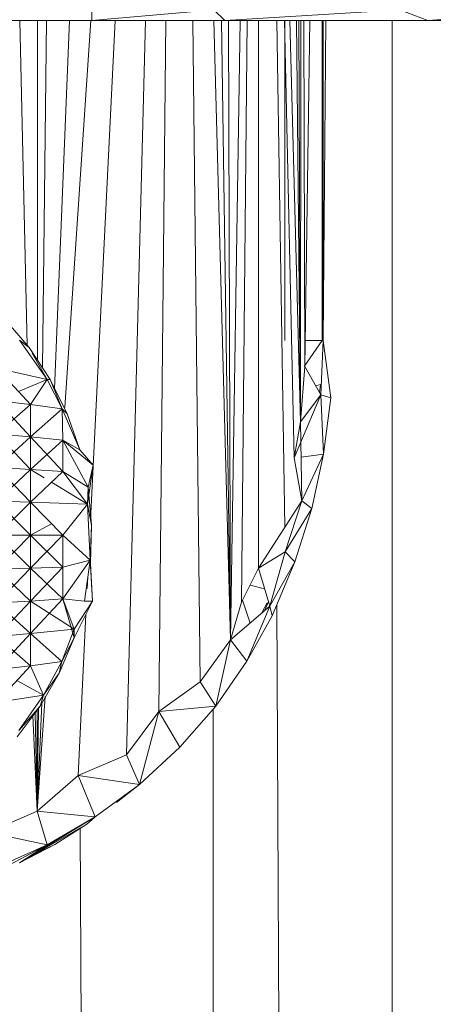
# Model space of a CAD drawing. Units: inches. Extents: x 8 to 6728, y 7 to 4759.
# Drawn here: x 5863 to 5884, y 2999 to 3050 of the extents above; entities that cross this region are included whole.
import ezdxf

# ---------------------------------------------------------------- set-up
doc = ezdxf.new("R2010")
doc.units = ezdxf.units.IN
doc.header["$MEASUREMENT"] = 0

# ---------------------------------------------------------------- blocks, each defined once
blk = doc.blocks.new('18_DWG-538783-North')
at = {"lineweight": 9}
for p, q in [((-2912.498, 1284.545), (-2912.498, 1284)), ((-2912.498, 1284), (-2906.214, 1284.545)), ((-2906.214, 1284.545), (-2905.65, 1284)), ((-2905.65, 1284), (-2896.627, 1284.545)), ((-2896.627, 1284.545), (-2895.191, 1284)), ((-2895.191, 1284), (-2887.773, 1284.545)), ((-2928.497, 1284), (-2912.498, 1284)), ((-2915.835, 1267.241), (-2916.205, 1284)), ((-2915.304, 1266.482), (-2915.302, 1284)), ((-2915.038, 1266.104), (-2914.829, 1284)), ((-2914.421, 1265.016), (-2913.65, 1284)), ((-2913.896, 1264.048), (-2912.543, 1284)), ((-2912.561, 1258.255), (-2911.297, 1284)), ((-2912.498, 1284), (-2905.65, 1284)), ((-2910.713, 1246.155), (-2909.74, 1284)), ((-2909.039, 1248.386), (-2908.686, 1284)), ((-2906.911, 1249.919), (-2907.289, 1284)), ((-2905.347, 1252.081), (-2906.216, 1284)), ((-2905.347, 1252.081), (-2905.82, 1284)), ((-2905.65, 1284), (-2895.191, 1284)), ((-2905.347, 1252.081), (-2905.454, 1284)), ((-2905.347, 1252.081), (-2904.85, 1284)), ((-2904.783, 1254.023), (-2904.494, 1284)), ((-2903.911, 1255.782), (-2903.911, 1284)), ((-2902.554, 1257.884), (-2902.964, 1284)), ((-2902.074, 1261.457), (-2902.575, 1284)), ((-2902.557, 1267.5), (-2902.562, 1284)), ((-2902.557, 1267.5), (-2902.56, 1284)), ((-2901.749, 1263.321), (-2902.302, 1284)), ((-2901.749, 1263.321), (-2901.959, 1284)), ((-2901.749, 1263.321), (-2901.834, 1284)), ((-2901.749, 1263.321), (-2901.741, 1284)), ((-2901.572, 1284), (-2901.522, 1266.164)), ((-2901.263, 1284), (-2901.522, 1266.164)), ((-2900.633, 1267.5), (-2900.633, 1284)), ((-2900.586, 1267.5), (-2900.579, 1284)), ((-2900.586, 1267.5), (-2900.453, 1284)), ((-2897.034, 1284), (-2897.034, 667.533)), ((-2895.191, 1284), (-2885.54, 1284)), ((-2915.73, 1267.142), (-2917.009, 1268.638)), ((-2914.8, 1265.494), (-2916.219, 1267.524)), ((-2914.8, 1265.494), (-2916.219, 1267.524)), ((-2916.219, 1267.524), (-2915.73, 1267.142)), ((-2916.219, 1267.524), (-2915.73, 1267.142)), ((-2901.559, 1266.164), (-2900.633, 1267.5)), ((-2901.526, 1267.5), (-2900.633, 1267.5)), ((-2900.702, 1264.708), (-2900.586, 1267.5)), ((-2900.633, 1267.5), (-2900.586, 1267.5)), ((-2900.586, 1267.5), (-2900.196, 1264.56)), ((-2914.643, 1265.5), (-2915.73, 1267.142)), ((-2914.8, 1265.494), (-2915.568, 1266.855)), ((-2914.8, 1265.494), (-2917.387, 1266.076)), ((-2914.8, 1265.494), (-2917.387, 1266.076)), ((-2915.655, 1264.201), (-2917.387, 1266.076)), ((-2901.749, 1263.321), (-2901.522, 1266.164)), ((-2900.702, 1264.708), (-2901.522, 1266.164)), ((-2914.8, 1265.494), (-2916.273, 1264.87)), ((-2914.8, 1265.494), (-2915.655, 1264.201)), ((-2914.8, 1265.494), (-2915.655, 1264.201)), ((-2914.8, 1265.494), (-2914.643, 1265.5)), ((-2914.8, 1265.494), (-2914.643, 1265.5)), ((-2914.8, 1265.494), (-2914.033, 1263.981)), ((-2914.8, 1265.494), (-2914.033, 1263.981)), ((-2913.765, 1263.736), (-2914.643, 1265.5)), ((-2914.033, 1263.981), (-2914.643, 1265.5)), ((-2914.033, 1263.981), (-2914.643, 1265.5)), ((-2900.962, 1265.169), (-2900.72, 1265.242)), ((-2900.72, 1265.242), (-2900.765, 1264.819)), ((-2915.655, 1264.201), (-2917.387, 1264.399)), ((-2915.655, 1264.201), (-2917.387, 1264.399)), ((-2917.387, 1264.399), (-2915.655, 1262.543)), ((-2900.702, 1264.708), (-2902.074, 1261.457)), ((-2900.702, 1264.708), (-2902.074, 1261.457)), ((-2900.702, 1264.708), (-2901.749, 1263.321)), ((-2900.702, 1264.708), (-2901.749, 1263.321)), ((-2900.702, 1264.708), (-2900.569, 1261.65)), ((-2900.702, 1264.708), (-2900.196, 1264.56)), ((-2900.569, 1261.65), (-2900.196, 1264.56)), ((-2915.655, 1264.201), (-2917.387, 1262.692)), ((-2915.655, 1264.201), (-2914.033, 1263.981)), ((-2915.655, 1264.201), (-2914.033, 1263.981)), ((-2915.655, 1264.201), (-2915.655, 1262.543)), ((-2915.655, 1264.201), (-2915.655, 1262.543)), ((-2914.033, 1263.981), (-2915.655, 1262.543)), ((-2914.033, 1263.981), (-2915.655, 1262.543)), ((-2913.986, 1262.373), (-2914.033, 1263.981)), ((-2913.986, 1262.373), (-2914.033, 1263.981)), ((-2914.033, 1263.981), (-2913.108, 1261.879)), ((-2914.033, 1263.981), (-2913.765, 1263.736)), ((-2914.033, 1263.981), (-2913.765, 1263.736)), ((-2913.108, 1261.879), (-2913.765, 1263.736)), ((-2902.074, 1261.457), (-2901.749, 1263.321)), ((-2902.074, 1261.457), (-2901.749, 1263.321)), ((-2901.679, 1259.238), (-2901.749, 1263.321)), ((-2917.387, 1262.692), (-2915.655, 1262.543)), ((-2917.387, 1262.692), (-2915.655, 1262.543)), ((-2917.387, 1262.692), (-2915.655, 1260.865)), ((-2915.655, 1262.543), (-2917.387, 1260.964)), ((-2913.986, 1260.751), (-2915.655, 1262.543)), ((-2913.986, 1262.373), (-2915.655, 1262.543)), ((-2913.986, 1262.373), (-2915.655, 1262.543)), ((-2915.655, 1262.543), (-2915.655, 1260.865)), ((-2915.655, 1262.543), (-2915.655, 1260.865)), ((-2913.986, 1262.373), (-2915.655, 1260.865)), ((-2913.986, 1260.751), (-2913.986, 1262.373)), ((-2913.986, 1262.373), (-2912.422, 1261.089)), ((-2913.986, 1260.751), (-2913.986, 1262.373)), ((-2913.986, 1262.373), (-2912.69, 1259.954)), ((-2913.986, 1262.373), (-2913.108, 1261.879)), ((-2913.986, 1262.373), (-2913.108, 1261.879)), ((-2913.108, 1261.879), (-2912.422, 1261.089)), ((-2901.679, 1259.238), (-2902.074, 1261.457)), ((-2901.679, 1259.238), (-2902.074, 1261.457)), ((-2901.718, 1261.503), (-2900.569, 1261.65)), ((-2901.679, 1259.238), (-2900.569, 1261.65)), ((-2900.569, 1261.65), (-2901.167, 1258.851)), ((-2917.387, 1260.964), (-2915.655, 1260.865)), ((-2917.387, 1260.964), (-2915.655, 1260.865)), ((-2917.387, 1260.964), (-2915.655, 1259.172)), ((-2915.655, 1260.865), (-2917.387, 1259.221)), ((-2914.946, 1260.43), (-2915.655, 1260.865)), ((-2913.986, 1260.751), (-2915.655, 1260.865)), ((-2913.986, 1260.751), (-2915.655, 1260.865)), ((-2915.655, 1260.865), (-2915.655, 1259.172)), ((-2915.655, 1260.865), (-2915.655, 1259.172)), ((-2913.986, 1260.751), (-2915.655, 1259.172)), ((-2912.719, 1259.066), (-2913.986, 1260.751)), ((-2912.719, 1259.066), (-2913.986, 1260.751)), ((-2913.986, 1260.751), (-2912.69, 1259.954)), ((-2912.719, 1259.066), (-2912.422, 1261.089)), ((-2912.69, 1259.954), (-2912.422, 1261.089)), ((-2912.719, 1259.066), (-2914.569, 1260.2)), ((-2912.719, 1259.066), (-2912.69, 1259.954)), ((-2912.719, 1259.066), (-2912.69, 1259.954)), ((-2912.51, 1257.993), (-2912.69, 1259.954)), ((-2917.387, 1259.221), (-2915.655, 1259.172)), ((-2917.387, 1259.221), (-2915.655, 1259.172)), ((-2917.387, 1259.221), (-2915.655, 1257.472)), ((-2901.679, 1259.238), (-2903.911, 1255.782)), ((-2901.679, 1259.238), (-2902.534, 1256.616)), ((-2901.679, 1259.238), (-2902.534, 1256.616)), ((-2901.679, 1259.238), (-2901.167, 1258.851)), ((-2915.655, 1259.172), (-2917.387, 1257.472)), ((-2913.986, 1257.473), (-2915.655, 1259.172)), ((-2912.719, 1259.066), (-2915.655, 1259.172)), ((-2912.719, 1259.066), (-2915.655, 1259.172)), ((-2915.655, 1259.172), (-2915.655, 1257.472)), ((-2915.655, 1259.172), (-2915.655, 1257.472)), ((-2913.986, 1257.473), (-2912.719, 1259.066)), ((-2913.986, 1257.473), (-2912.719, 1259.066)), ((-2912.719, 1259.066), (-2912.591, 1256.181)), ((-2912.719, 1259.066), (-2912.591, 1256.181)), ((-2912.719, 1259.066), (-2912.51, 1257.993)), ((-2912.719, 1259.066), (-2912.51, 1257.993)), ((-2902.534, 1256.616), (-2901.167, 1258.851)), ((-2902.034, 1256.106), (-2901.167, 1258.851)), ((-2914.566, 1258.064), (-2915.655, 1257.472)), ((-2912.591, 1256.181), (-2912.51, 1257.993)), ((-2912.591, 1256.181), (-2912.51, 1257.993)), ((-2912.568, 1256.024), (-2912.51, 1257.993)), ((-2917.387, 1257.472), (-2915.655, 1257.472)), ((-2917.387, 1257.472), (-2915.655, 1257.472)), ((-2917.387, 1257.472), (-2915.655, 1255.773)), ((-2915.655, 1257.472), (-2917.387, 1255.722)), ((-2913.986, 1257.473), (-2915.655, 1257.472)), ((-2913.986, 1257.473), (-2915.655, 1257.472)), ((-2913.986, 1257.473), (-2915.655, 1255.773)), ((-2913.986, 1255.831), (-2915.655, 1257.472)), ((-2915.655, 1257.472), (-2915.655, 1255.773)), ((-2915.655, 1257.472), (-2915.655, 1255.773)), ((-2913.986, 1255.831), (-2913.986, 1257.473)), ((-2913.986, 1255.831), (-2913.986, 1257.473)), ((-2913.986, 1257.473), (-2912.591, 1256.181)), ((-2913.986, 1254.196), (-2912.591, 1256.181)), ((-2913.986, 1255.831), (-2912.591, 1256.181)), ((-2912.591, 1256.181), (-2912.87, 1254.077)), ((-2912.591, 1256.181), (-2912.457, 1254.069)), ((-2902.534, 1256.616), (-2903.911, 1255.782)), ((-2902.534, 1256.616), (-2903.911, 1255.782)), ((-2902.534, 1256.616), (-2903.336, 1253.821)), ((-2902.534, 1256.616), (-2902.034, 1256.106)), ((-2917.387, 1255.722), (-2915.655, 1255.773)), ((-2917.387, 1255.722), (-2915.655, 1255.773)), ((-2915.655, 1255.773), (-2917.387, 1253.98)), ((-2917.387, 1255.722), (-2915.655, 1254.081)), ((-2913.986, 1255.831), (-2915.655, 1255.773)), ((-2913.986, 1255.831), (-2915.655, 1255.773)), ((-2913.986, 1255.831), (-2915.655, 1254.081)), ((-2913.986, 1254.196), (-2915.655, 1255.773)), ((-2915.655, 1255.773), (-2915.655, 1254.081)), ((-2915.655, 1255.773), (-2915.655, 1254.081)), ((-2913.986, 1254.196), (-2913.986, 1255.831)), ((-2913.986, 1254.196), (-2913.986, 1255.831)), ((-2912.568, 1256.024), (-2912.457, 1254.069)), ((-2903.911, 1255.782), (-2904.783, 1254.023)), ((-2903.911, 1255.782), (-2903.336, 1253.821)), ((-2903.336, 1253.821), (-2902.034, 1256.106)), ((-2902.034, 1256.106), (-2903.208, 1253.327)), ((-2912.734, 1254.722), (-2912.705, 1255.324)), ((-2904.346, 1254.905), (-2903.599, 1254.718)), ((-2915.655, 1252.402), (-2913.986, 1254.196)), ((-2913.986, 1254.196), (-2915.655, 1254.081)), ((-2913.986, 1254.196), (-2915.655, 1254.081)), ((-2913.411, 1252.64), (-2913.986, 1254.196)), ((-2913.411, 1252.64), (-2913.986, 1254.196)), ((-2913.986, 1254.196), (-2913.405, 1252.182)), ((-2913.986, 1254.196), (-2912.87, 1254.077)), ((-2917.387, 1252.252), (-2915.655, 1254.081)), ((-2917.387, 1253.98), (-2915.655, 1254.081)), ((-2917.387, 1253.98), (-2915.655, 1254.081)), ((-2915.655, 1252.402), (-2917.387, 1253.98)), ((-2913.411, 1252.64), (-2915.655, 1254.081)), ((-2915.655, 1252.402), (-2915.655, 1254.081)), ((-2915.655, 1252.402), (-2915.655, 1254.081)), ((-2913.411, 1252.64), (-2912.457, 1254.069)), ((-2913.405, 1252.182), (-2912.457, 1254.069)), ((-2912.87, 1254.077), (-2912.457, 1254.069)), ((-2905.347, 1252.081), (-2904.783, 1254.023)), ((-2905.347, 1252.081), (-2903.336, 1253.821)), ((-2904.729, 1254.134), (-2904.345, 1252.948)), ((-2903.336, 1253.821), (-2904.51, 1250.989)), ((-2903.74, 1253.472), (-2903.464, 1253.985)), ((-2903.61, 1253.584), (-2903.399, 1254.035)), ((-2903.336, 1253.821), (-2903.208, 1253.327)), ((-2902.974, 1253.88), (-2900.276, 684.442)), ((-2913.207, 1245.09), (-2912.8, 1253.387)), ((-2904.51, 1250.989), (-2903.208, 1253.327)), ((-2913.411, 1252.64), (-2915.655, 1252.402)), ((-2913.411, 1252.64), (-2915.655, 1252.402)), ((-2914.05, 1250.965), (-2913.411, 1252.64)), ((-2914.05, 1250.965), (-2913.411, 1252.64)), ((-2913.411, 1252.64), (-2913.405, 1252.182)), ((-2913.411, 1252.64), (-2913.405, 1252.182)), ((-2915.655, 1252.402), (-2917.387, 1252.252)), ((-2915.655, 1252.402), (-2917.387, 1252.252)), ((-2915.655, 1252.402), (-2917.387, 1250.546)), ((-2915.655, 1250.746), (-2917.387, 1252.252)), ((-2914.05, 1250.965), (-2915.655, 1252.402)), ((-2914.05, 1250.965), (-2915.655, 1252.402)), ((-2915.655, 1250.746), (-2915.655, 1252.402)), ((-2915.655, 1250.746), (-2915.655, 1252.402)), ((-2914.178, 1250.368), (-2913.405, 1252.182)), ((-2914.05, 1250.965), (-2913.405, 1252.182)), ((-2906.911, 1249.919), (-2905.347, 1252.081)), ((-2905.347, 1252.081), (-2906.115, 1248.67)), ((-2905.347, 1252.081), (-2904.51, 1250.989)), ((-2917.387, 1248.87), (-2915.655, 1250.746)), ((-2915.655, 1250.746), (-2917.387, 1250.546)), ((-2915.655, 1250.746), (-2917.387, 1250.546)), ((-2914.05, 1250.965), (-2915.655, 1250.746)), ((-2914.05, 1250.965), (-2915.655, 1250.746)), ((-2914.98, 1249.228), (-2915.655, 1250.746)), ((-2914.98, 1249.228), (-2915.655, 1250.746)), ((-2914.98, 1249.228), (-2914.05, 1250.965)), ((-2914.98, 1249.228), (-2914.05, 1250.965)), ((-2914.05, 1250.965), (-2914.178, 1250.368)), ((-2914.05, 1250.965), (-2914.178, 1250.368)), ((-2906.115, 1248.67), (-2904.51, 1250.989)), ((-2915.161, 1248.662), (-2914.178, 1250.368)), ((-2914.98, 1249.228), (-2914.178, 1250.368)), ((-2914.98, 1249.228), (-2916.359, 1249.983)), ((-2909.039, 1248.386), (-2906.911, 1249.919)), ((-2906.911, 1249.919), (-2906.115, 1248.67)), ((-2914.98, 1249.228), (-2917.387, 1248.87)), ((-2914.98, 1249.228), (-2917.387, 1248.87)), ((-2916.259, 1247.417), (-2914.98, 1249.228)), ((-2916.259, 1247.417), (-2914.98, 1249.228)), ((-2915.306, 1243.255), (-2914.906, 1249.159)), ((-2914.98, 1249.228), (-2915.161, 1248.662)), ((-2914.98, 1249.228), (-2915.161, 1248.662)), ((-2916.347, 1247.09), (-2915.161, 1248.662)), ((-2916.259, 1247.417), (-2915.161, 1248.662)), ((-2915.306, 1243.255), (-2915.08, 1248.818)), ((-2915.306, 1243.255), (-2915.243, 1248.603)), ((-2909.039, 1248.386), (-2906.115, 1248.67)), ((-2907.963, 1246.544), (-2906.115, 1248.67)), ((-2915.306, 1243.255), (-2915.536, 1248.181)), ((-2915.306, 1243.255), (-2915.418, 1248.347)), ((-2915.306, 1243.255), (-2915.305, 1248.521)), ((-2909.039, 1248.386), (-2910.713, 1246.155)), ((-2909.039, 1248.386), (-2910.039, 1244.634)), ((-2909.039, 1248.386), (-2907.963, 1246.544)), ((-2906.248, 1248.516), (-2906.248, 701.489)), ((-2910.039, 1244.634), (-2907.963, 1246.544)), ((-2913.207, 1245.09), (-2910.713, 1246.155)), ((-2910.713, 1246.155), (-2910.039, 1244.634)), ((-2915.306, 1243.255), (-2913.207, 1245.09)), ((-2913.207, 1245.09), (-2912.324, 1242.957)), ((-2913.207, 1245.09), (-2910.039, 1244.634)), ((-2912.324, 1242.957), (-2910.039, 1244.634)), ((-2911.231, 1243.706), (-2910.039, 1244.634)), ((-2911.231, 1243.706), (-2910.955, 1243.962)), ((-2917.847, 1242.153), (-2915.306, 1243.255)), ((-2915.306, 1243.255), (-2914.794, 1241.526)), ((-2915.306, 1243.255), (-2912.353, 1242.96)), ((-2916.225, 1240.587), (-2912.324, 1242.957)), ((-2916.225, 1240.587), (-2912.76, 1242.586)), ((-2914.794, 1241.526), (-2912.324, 1242.957)), ((-2914.411, 1241.543), (-2912.76, 1242.586)), ((-2912.76, 1242.586), (-2912.353, 1242.932)), ((-2917.847, 1242.153), (-2914.794, 1241.526)), ((-2913.103, 1242.369), (-2910.141, 705.51)), ((-2918.062, 1239.786), (-2914.794, 1241.526)), ((-2917.422, 1240.349), (-2914.794, 1241.526)), ((-2916.225, 1240.587), (-2914.411, 1241.543)), ((-2916.225, 1240.587), (-2914.794, 1241.526)), ((-2915.376, 1241.078), (-2914.411, 1241.543))]:
    blk.add_line(p, q, dxfattribs=at)

msp = doc.modelspace()

# ---------------------------------------------------------------- block references
at = {"lineweight": 9}
msp.add_blockref('18_DWG-538783-North', (8779.34, 1765.809), dxfattribs=at)

doc.saveas('drawing.dxf')
